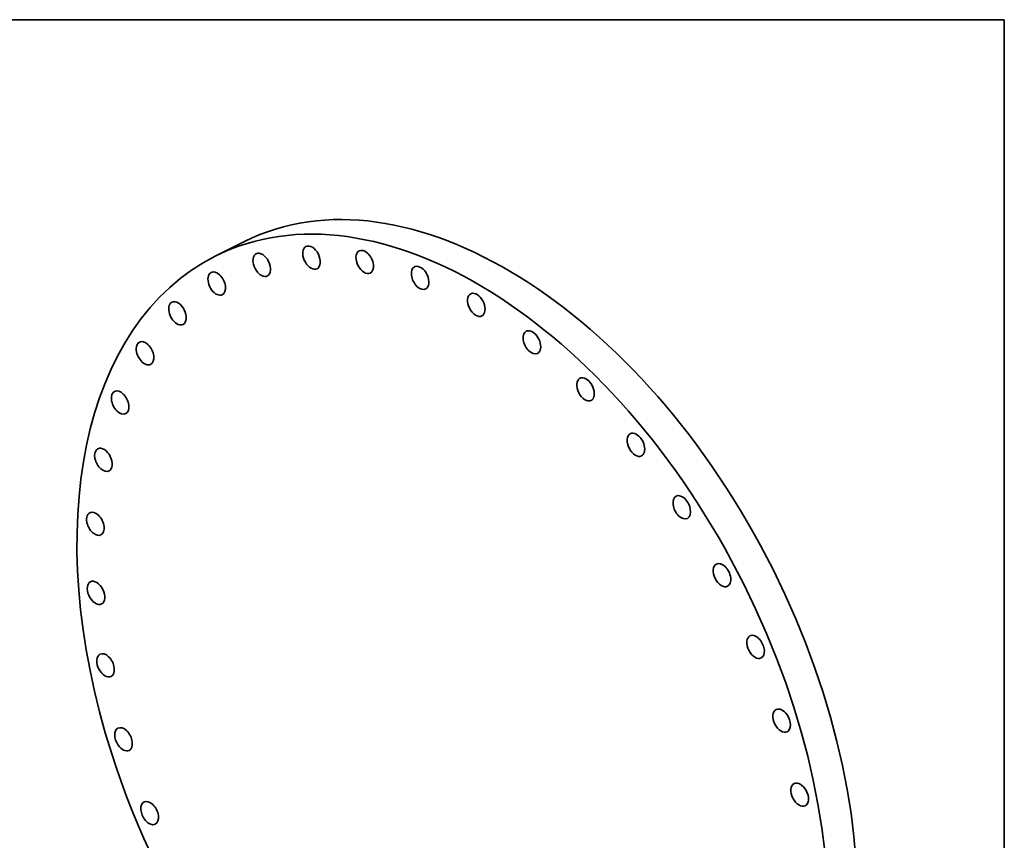
# Model space of a CAD drawing. Extents: x 0 to 10.8, y 0 to 8.3.
# Drawn here: x 6.1 to 10.8, y 4.4 to 8.3 of the extents above; entities that cross this region are included whole.
import ezdxf

# ---------------------------------------------------------------- set-up
doc = ezdxf.new("R2010")
doc.units = 0
doc.header["$MEASUREMENT"] = 0
doc.layers.get('0').update_dxf_attribs({"lineweight": 13})
doc.layers.add('1', color=7, linetype='Continuous', lineweight=13)

msp = doc.modelspace()

# ---------------------------------------------------------------- linework, layer by layer
at = {"color": 7, "lineweight": 35, "ltscale": 0.003827}
msp.add_line((7.1906, 7.2103), (7.0537, 7.1418), dxfattribs=at)
at = {"color": 7, "lineweight": 35, "ltscale": 0.03937}
for centre, major_axis, start_param, end_param in [((8.3024, 4.9898), (-1.1117, 2.2206), 3.141625, 6.283217), ((8.1655, 4.9212), (-1.1117, 2.2206), 3.141625, 6.283217), ((7.5045, 7.1351), (-0.0261, 0.052), 3.141617, 6.283209), ((7.2715, 7.101), (-0.0261, 0.052), 0.000073, 0.378362), ((7.2715, 7.101), (-0.0261, 0.052), 3.141666, 6.283258), ((7.5045, 7.1351), (-0.0261, 0.052), 0.221282, 3.141617), ((7.5045, 7.1351), (-0.0261, 0.052), 0.000024, 0.221282), ((7.7538, 7.1147), (-0.0261, 0.052), 0.064202, 3.141496), ((7.7538, 7.1147), (-0.0261, 0.052), 6.283089, 6.347388), ((7.7538, 7.1147), (-0.0261, 0.052), 3.141496, 6.283089), ((8.1655, 4.9212), (-1.1117, 2.2206), 0.000032, 1.320839), ((7.2715, 7.101), (-0.0261, 0.052), 0.378362, 3.141666), ((7.0605, 7.0133), (-0.0261, 0.052), 0.000114, 0.535441), ((7.0605, 7.0133), (-0.0261, 0.052), 3.141706, 6.283299), ((8.0132, 7.0402), (-0.0261, 0.052), 0.000017, 3.14161), ((8.0132, 7.0402), (-0.0261, 0.052), 6.190308, 6.283202), ((8.0132, 7.0402), (-0.0261, 0.052), 3.14161, 6.190308), ((7.0605, 7.0133), (-0.0261, 0.052), 0.535441, 3.141706), ((8.2764, 6.9136), (-0.0261, 0.052), 6.283146, 9.424738), ((8.2764, 6.9136), (-0.0261, 0.052), 6.033228, 6.283146), ((8.2764, 6.9136), (-0.0261, 0.052), 3.141553, 6.033228), ((6.8767, 6.874), (-0.0261, 0.052), 0.000017, 0.692521), ((6.8767, 6.874), (-0.0261, 0.052), 3.14161, 6.283202), ((6.8767, 6.874), (-0.0261, 0.052), 0.692521, 3.14161), ((8.5369, 6.7379), (-0.0261, 0.052), 0.000073, 3.141666), ((8.5369, 6.7379), (-0.0261, 0.052), 5.876149, 6.283258), ((8.5369, 6.7379), (-0.0261, 0.052), 3.141666, 5.876149), ((6.7246, 6.6867), (-0.0261, 0.052), 6.283089, 7.132786), ((6.7246, 6.6867), (-0.0261, 0.052), 3.141496, 6.283089), ((6.7246, 6.6867), (-0.0261, 0.052), 0.8496, 3.141496), ((8.7882, 6.5175), (-0.0261, 0.052), 0.000036, 3.141628), ((8.7882, 6.5175), (-0.0261, 0.052), 5.719069, 6.283221), ((8.7882, 6.5175), (-0.0261, 0.052), 3.141628, 5.719069), ((6.608, 6.4559), (-0.0261, 0.052), 6.283081, 7.289865), ((6.608, 6.4559), (-0.0261, 0.052), 3.141488, 6.283081), ((6.608, 6.4559), (-0.0261, 0.052), 1.00668, 3.141488), ((9.0241, 6.2578), (-0.0261, 0.052), 0.000038, 3.14163), ((9.0241, 6.2578), (-0.0261, 0.052), 5.561989, 6.283223), ((9.0241, 6.2578), (-0.0261, 0.052), 3.14163, 5.561989), ((6.5298, 6.1873), (-0.0261, 0.052), 0.000073, 1.16376), ((6.5298, 6.1873), (-0.0261, 0.052), 3.141666, 6.283258), ((6.5298, 6.1873), (-0.0261, 0.052), 1.16376, 3.141666), ((9.239, 5.9651), (-0.0261, 0.052), 0.000017, 3.14161), ((9.239, 5.9651), (-0.0261, 0.052), 5.40491, 6.283202), ((9.239, 5.9651), (-0.0261, 0.052), 3.14161, 5.40491), ((6.4918, 5.8875), (-0.0261, 0.052), 0.000114, 1.320839), ((6.4918, 5.8875), (-0.0261, 0.052), 3.141706, 6.283299), ((6.4918, 5.8875), (-0.0261, 0.052), 1.320839, 3.141706), ((9.4274, 5.6468), (-0.0261, 0.052), 6.283169, 9.424761), ((9.4274, 5.6468), (-0.0261, 0.052), 5.24783, 6.283169), ((9.4274, 5.6468), (-0.0261, 0.052), 3.141576, 5.24783), ((6.4951, 5.5639), (-0.0261, 0.052), 0.000017, 1.477919), ((6.4951, 5.5639), (-0.0261, 0.052), 3.14161, 6.283202), ((6.4951, 5.5639), (-0.0261, 0.052), 1.477919, 3.14161), ((9.5847, 5.3106), (-0.0261, 0.052), 6.283147, 9.424739), ((9.5847, 5.3106), (-0.0261, 0.052), 5.090751, 6.283147), ((9.5847, 5.3106), (-0.0261, 0.052), 3.141554, 5.090751), ((6.5395, 5.2245), (-0.0261, 0.052), 0.000012, 1.634999), ((6.5395, 5.2245), (-0.0261, 0.052), 3.141604, 6.283197), ((6.5395, 5.2245), (-0.0261, 0.052), 1.634999, 3.141604), ((9.7071, 4.9648), (-0.0261, 0.052), 6.283081, 9.424673), ((9.7071, 4.9648), (-0.0261, 0.052), 4.933671, 6.283081), ((9.7071, 4.9648), (-0.0261, 0.052), 3.141488, 4.933671), ((6.6239, 4.8777), (-0.0261, 0.052), 6.283081, 8.075264), ((6.6239, 4.8777), (-0.0261, 0.052), 3.141488, 6.283081), ((6.6239, 4.8777), (-0.0261, 0.052), 1.792078, 3.141488), ((8.1655, 4.9212), (-1.1117, 2.2206), 1.320839, 3.141625), ((9.7915, 4.6179), (-0.0261, 0.052), 0.000012, 3.141604), ((9.7915, 4.6179), (-0.0261, 0.052), 4.776591, 6.283197), ((9.7915, 4.6179), (-0.0261, 0.052), 3.141604, 4.776591), ((6.7463, 4.5319), (-0.0261, 0.052), 6.283147, 8.232343), ((6.7463, 4.5319), (-0.0261, 0.052), 3.141554, 6.283147), ((6.7463, 4.5319), (-0.0261, 0.052), 1.949158, 3.141554)]:
    msp.add_ellipse(centre, major_axis=major_axis, ratio=0.61435, start_param=start_param, end_param=end_param, dxfattribs=at)
at = {"layer": '1', "color": 7, "lineweight": 35, "ltscale": 0.03937}
for p, q in [((0.25, 8.25), (10.75, 8.25)), ((10.75, 8.25), (10.75, 0.25))]:
    msp.add_line(p, q, dxfattribs=at)

doc.saveas('drawing.dxf')
